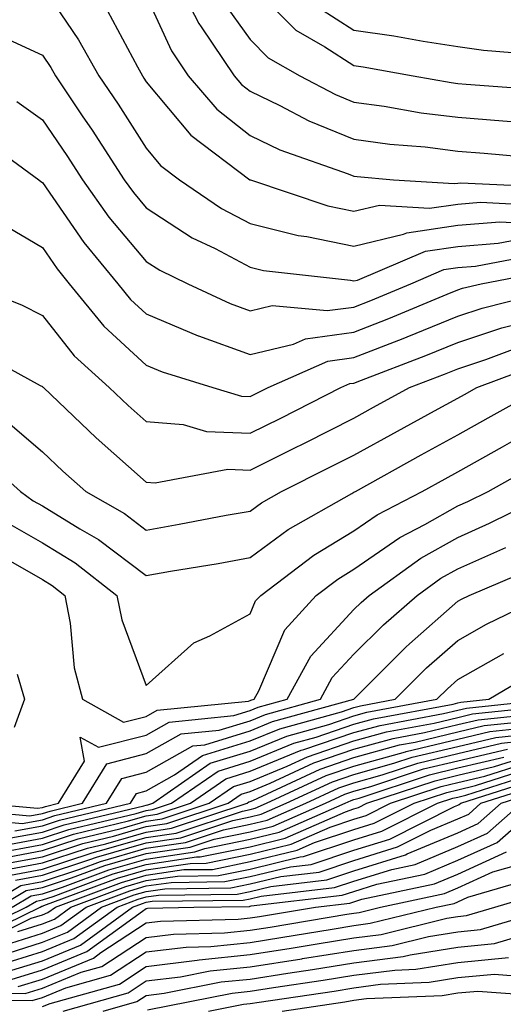
# Model space of a CAD drawing. Units: inches. Extents: x 1013363 to 1016003, y 7250378 to 7253018.
# Drawn here: x 1013466 to 1013512, y 7250943 to 7251037 of the extents above; entities that cross this region are included whole.
import ezdxf

# ---------------------------------------------------------------- set-up
doc = ezdxf.new("R2010")
doc.units = ezdxf.units.IN
doc.header["$MEASUREMENT"] = 0
doc.layers.add('Contour_10137250', color=7, linetype='Continuous', true_color=0xb1bdba)

msp = doc.modelspace()

# ---------------------------------------------------------------- linework, layer by layer
at = {"layer": 'Contour_10137250'}
for points in [[(1013480.54, 7251041.92, 3050), (1013483.099, 7251036.969, 3050), (1013483.333, 7251036.637, 3050), (1013486.507, 7251031.92, 3050), (1013487.23, 7251031.1, 3050), (1013488.05, 7251030.436, 3050), (1013490.911, 7251029.059, 3050), (1013493.714, 7251027.584, 3050), (1013498.05, 7251025.826, 3050), (1013501.487, 7251025.358, 3050), (1013504.896, 7251025.074, 3050), (1013508.05, 7251024.674, 3050), (1013510.599, 7251024.469, 3050), (1013515.97, 7251024, 3050)], [(1013468.05, 7251040.514, 3047), (1013471.526, 7251035.397, 3047), (1013473.489, 7251031.92, 3047), (1013475.325, 7251029.195, 3047), (1013478.05, 7251024.947, 3047), (1013479.427, 7251023.297, 3047), (1013481.253, 7251021.92, 3047), (1013485.296, 7251019.166, 3047), (1013488.05, 7251017.711, 3047), (1013492.679, 7251016.549, 3047), (1013493.519, 7251016.451, 3047), (1013498.05, 7251015.543, 3047), (1013502.816, 7251016.686, 3047), (1013503.148, 7251016.822, 3047), (1013508.05, 7251017.535, 3047), (1013512.103, 7251017.867, 3047), (1013513.909, 7251017.779, 3047)], [(1013488.05, 7251040.787, 3052), (1013492.444, 7251036.315, 3052), (1013495.247, 7251034.723, 3052), (1013498.05, 7251032.916, 3052), (1013498.919, 7251032.789, 3052), (1013503.734, 7251031.92, 3052), (1013507.405, 7251031.276, 3052), (1013508.05, 7251031.197, 3052), (1013508.841, 7251031.129, 3052), (1013516.673, 7251030.543, 3052), (1013518.05, 7251030.426, 3052), (1013519.593, 7251030.377, 3052), (1013525.989, 7251029.86, 3052), (1013528.05, 7251029.801, 3052), (1013529.876, 7251030.094, 3052), (1013537.679, 7251031.549, 3052), (1013538.05, 7251031.608, 3052), (1013538.294, 7251031.676, 3052), (1013539.261, 7251031.92, 3052), (1013546.263, 7251033.707, 3052), (1013548.05, 7251034.186, 3052), (1013551.771, 7251035.641, 3052), (1013553.636, 7251036.334, 3052), (1013558.05, 7251038.199, 3052)], [(1013478.05, 7251039.645, 3049), (1013480.462, 7251034.332, 3049), (1013482.083, 7251031.92, 3049), (1013484.847, 7251028.717, 3049), (1013488.05, 7251026.178, 3049), (1013490.921, 7251024.791, 3049), (1013497.484, 7251022.486, 3049), (1013498.05, 7251022.262, 3049), (1013498.353, 7251022.223, 3049), (1013501.868, 7251021.92, 3049), (1013507.689, 7251021.559, 3049), (1013508.05, 7251021.608, 3049), (1013508.343, 7251021.627, 3049), (1013517.327, 7251021.197, 3049)], [(1013485.335, 7251039.205, 3051), (1013488.05, 7251035.426, 3051), (1013489.788, 7251033.658, 3051), (1013492.845, 7251031.92, 3051), (1013496.253, 7251030.123, 3051), (1013498.05, 7251029.401, 3051), (1013500.97, 7251029, 3051), (1013504.505, 7251028.375, 3051), (1013508.05, 7251027.936, 3051), (1013512.386, 7251027.584, 3051), (1013513.626, 7251027.496, 3051)], [(1013474.319, 7251038.19, 3048), (1013477.191, 7251032.779, 3048), (1013477.669, 7251031.92, 3048), (1013477.825, 7251031.695, 3048), (1013478.05, 7251031.344, 3048), (1013482.347, 7251026.217, 3048), (1013488.03, 7251021.92, 3048), (1013488.069, 7251021.901, 3048), (1013495.53, 7251019.401, 3048), (1013498.05, 7251018.893, 3048), (1013500.491, 7251019.479, 3048), (1013505.306, 7251019.176, 3048), (1013508.05, 7251019.576, 3048), (1013510.218, 7251019.752, 3048), (1013515.618, 7251019.488, 3048)], [(1013494.642, 7251038.512, 3053), (1013498.05, 7251036.315, 3053), (1013501.898, 7251035.768, 3053), (1013504.72, 7251035.25, 3053), (1013508.05, 7251034.742, 3053), (1013510.511, 7251034.381, 3053), (1013516.028, 7251033.942, 3053), (1013518.05, 7251033.678, 3053), (1013519.7, 7251033.57, 3053), (1013527.015, 7251032.955, 3053), (1013528.05, 7251032.887, 3053), (1013529.212, 7251033.082, 3053), (1013535.638, 7251034.332, 3053), (1013538.05, 7251034.713, 3053), (1013541.829, 7251035.699, 3053), (1013543.773, 7251036.197, 3053), (1013548.05, 7251037.311, 3053), (1013551.36, 7251038.61, 3053)], [(1013464.359, 7251035.611, 3046), (1013468.05, 7251033.902, 3046), (1013468.851, 7251032.721, 3046), (1013469.3, 7251031.92, 3046), (1013471.888, 7251028.082, 3046), (1013472.825, 7251026.695, 3046), (1013475.931, 7251021.92, 3046), (1013476.81, 7251020.68, 3046), (1013478.05, 7251019.205, 3046), (1013482.474, 7251016.344, 3046), (1013484.681, 7251015.289, 3046), (1013488.05, 7251013.512, 3046), (1013489.329, 7251013.199, 3046), (1013497.708, 7251012.262, 3046), (1013498.05, 7251012.193, 3046), (1013498.401, 7251012.272, 3046), (1013504.925, 7251015.045, 3046), (1013508.05, 7251015.504, 3046), (1013511.946, 7251015.817, 3046), (1013513.802, 7251016.168, 3046)], [(1013465.579, 7251029.449, 3045), (1013468.05, 7251027.692, 3045), (1013470.384, 7251024.254, 3045), (1013471.907, 7251021.92, 3045), (1013474.456, 7251018.326, 3045), (1013478.05, 7251014.049, 3045), (1013479.349, 7251013.219, 3045), (1013482.054, 7251011.92, 3045), (1013486.136, 7251010.006, 3045), (1013488.05, 7251009.313, 3045), (1013490.159, 7251009.811, 3045), (1013495.452, 7251009.322, 3045), (1013498.05, 7251009.674, 3045), (1013499.661, 7251010.309, 3045), (1013503.519, 7251011.92, 3045), (1013506.693, 7251013.277, 3045), (1013508.05, 7251013.473, 3045), (1013509.739, 7251013.61, 3045), (1013515.306, 7251014.664, 3045)], [(1013462.103, 7251025.973, 3044), (1013467.708, 7251021.92, 3044), (1013467.884, 7251021.754, 3044), (1013468.05, 7251021.656, 3044), (1013472.025, 7251015.895, 3044), (1013475.306, 7251011.92, 3044), (1013476.536, 7251010.406, 3044), (1013478.05, 7251009.02, 3044), (1013483.04, 7251006.91, 3044), (1013483.069, 7251006.901, 3044), (1013488.05, 7251005.104, 3044), (1013492.22, 7251006.09, 3044), (1013493.372, 7251006.598, 3044), (1013498.05, 7251007.242, 3044), (1013501.409, 7251008.561, 3044), (1013507.034, 7251010.904, 3044), (1013508.05, 7251011.324, 3044), (1013508.499, 7251011.471, 3044), (1013510.286, 7251011.92, 3044), (1013516.81, 7251013.16, 3044)], [(1013463.939, 7251017.809, 3043), (1013468.05, 7251015.387, 3043), (1013469.466, 7251013.336, 3043), (1013470.628, 7251011.92, 3043), (1013473.968, 7251007.838, 3043), (1013478.05, 7251004.078, 3043), (1013479.564, 7251003.434, 3043), (1013484.456, 7251001.92, 3043), (1013487.22, 7251001.09, 3043), (1013488.05, 7251001.051, 3043), (1013488.626, 7251001.344, 3043), (1013489.769, 7251001.92, 3043), (1013495.521, 7251004.449, 3043), (1013498.05, 7251004.801, 3043), (1013502.786, 7251006.656, 3043), (1013503.167, 7251006.803, 3043), (1013508.05, 7251008.785, 3043), (1013510.403, 7251009.567, 3043), (1013517.493, 7251011.363, 3043)], [(1013460.931, 7251011.92, 3042), (1013466.019, 7251009.889, 3042), (1013468.05, 7251008.863, 3042), (1013471.107, 7251004.977, 3042), (1013474.485, 7251001.92, 3042), (1013476.312, 7251000.182, 3042), (1013478.05, 7250998.639, 3042), (1013481.595, 7250998.375, 3042), (1013483.831, 7250997.701, 3042), (1013488.05, 7250997.516, 3042), (1013490.989, 7250998.981, 3042), (1013496.78, 7251001.92, 3042), (1013497.659, 7251002.311, 3042), (1013498.05, 7251002.36, 3042), (1013498.773, 7251002.643, 3042), (1013504.964, 7251005.006, 3042), (1013508.05, 7251006.256, 3042), (1013512.298, 7251007.672, 3042), (1013514.31, 7251008.18, 3042)], [(1013461.644, 7251005.514, 3041), (1013467.835, 7251002.135, 3041), (1013468.05, 7251002.027, 3041), (1013468.099, 7251001.969, 3041), (1013468.148, 7251001.92, 3041), (1013473.216, 7250997.086, 3041), (1013478.05, 7250992.818, 3041), (1013478.89, 7250992.76, 3041), (1013485.901, 7250994.068, 3041), (1013488.05, 7250993.971, 3041), (1013492.151, 7250996.022, 3041), (1013493.353, 7250996.617, 3041), (1013498.05, 7250998.99, 3041), (1013499.935, 7251000.035, 3041), (1013503.392, 7251001.92, 3041), (1013506.771, 7251003.199, 3041), (1013508.05, 7251003.727, 3041), (1013510.755, 7251004.625, 3041), (1013514.095, 7251005.875, 3041)], [(1013464.71, 7250998.58, 3040), (1013468.05, 7250995.729, 3040), (1013470.003, 7250993.873, 3040), (1013472.23, 7250991.92, 3040), (1013475.941, 7250989.811, 3040), (1013478.05, 7250988.209, 3040), (1013481.204, 7250988.766, 3040), (1013485.755, 7250989.625, 3040), (1013488.05, 7250990.035, 3040), (1013489.134, 7250990.836, 3040), (1013491.058, 7250991.92, 3040), (1013495.726, 7250994.244, 3040), (1013498.05, 7250995.416, 3040), (1013502.239, 7250997.731, 3040), (1013505.804, 7250999.674, 3040), (1013508.05, 7251000.904, 3040), (1013508.704, 7251001.266, 3040), (1013509.876, 7251001.92, 3040), (1013515.823, 7251004.147, 3040)], [(1013461.761, 7250995.631, 3039), (1013465.931, 7250991.92, 3039), (1013467.161, 7250991.031, 3039), (1013468.05, 7250990.524, 3039), (1013471.634, 7250988.336, 3039), (1013473.441, 7250987.311, 3039), (1013478.05, 7250983.824, 3039), (1013480.364, 7250984.235, 3039), (1013484.974, 7250984.996, 3039), (1013488.05, 7250985.553, 3039), (1013491.722, 7250988.248, 3039), (1013497.845, 7250991.715, 3039), (1013498.05, 7250991.842, 3039), (1013498.099, 7250991.871, 3039), (1013498.196, 7250991.92, 3039), (1013504.534, 7250995.436, 3039), (1013508.05, 7250997.36, 3039), (1013510.97, 7250999, 3039), (1013516.243, 7251001.92, 3039)], [(1013464.905, 7250988.776, 3038), (1013468.05, 7250986.979, 3038), (1013471.194, 7250985.065, 3038), (1013475.218, 7250981.92, 3038), (1013475.687, 7250979.557, 3038), (1013478.05, 7250973.238, 3038), (1013482.62, 7250977.35, 3038), (1013484.153, 7250978.024, 3038), (1013488.05, 7250980.152, 3038), (1013488.577, 7250981.393, 3038), (1013489.066, 7250981.92, 3038), (1013494.173, 7250985.797, 3038), (1013498.05, 7250988.141, 3038), (1013500.286, 7250989.684, 3038), (1013504.603, 7250991.92, 3038), (1013506.819, 7250993.151, 3038), (1013508.05, 7250993.824, 3038), (1013512.357, 7250996.227, 3038), (1013513.245, 7250996.725, 3038)], [(1013464.515, 7250985.455, 3037), (1013468.05, 7250983.434, 3037), (1013468.987, 7250982.858, 3037), (1013470.198, 7250981.92, 3037), (1013470.726, 7250979.244, 3037), (1013471.087, 7250974.957, 3037), (1013471.898, 7250971.92, 3037), (1013475.843, 7250969.713, 3037), (1013478.05, 7250970.279, 3037), (1013479.095, 7250970.875, 3037), (1013487.884, 7250971.754, 3037), (1013488.05, 7250971.803, 3037), (1013488.128, 7250971.842, 3037), (1013488.421, 7250971.92, 3037), (1013488.87, 7250972.74, 3037), (1013491.38, 7250978.59, 3037), (1013494.398, 7250981.92, 3037), (1013496.478, 7250983.492, 3037), (1013498.05, 7250984.449, 3037), (1013502.474, 7250987.496, 3037), (1013504.857, 7250988.727, 3037), (1013508.05, 7250990.524, 3037), (1013509.017, 7250990.953, 3037), (1013510.98, 7250991.92, 3037), (1013515.511, 7250994.459, 3037)], [(1013462.288, 7250961.92, 3036), (1013467.562, 7250961.432, 3036), (1013468.05, 7250961.52, 3036), (1013468.353, 7250961.617, 3036), (1013469.603, 7250961.92, 3036), (1013472.083, 7250965.953, 3036), (1013471.683, 7250968.287, 3036), (1013473.441, 7250967.311, 3036), (1013478.05, 7250968.483, 3036), (1013480.247, 7250969.723, 3036), (1013486.487, 7250970.358, 3036), (1013488.05, 7250970.836, 3036), (1013488.821, 7250971.149, 3036), (1013491.624, 7250971.92, 3036), (1013493.89, 7250976.08, 3036), (1013498.05, 7250980.553, 3036), (1013498.734, 7250981.236, 3036), (1013499.515, 7250981.92, 3036), (1013504.476, 7250985.494, 3036), (1013508.05, 7250987.506, 3036), (1013511.107, 7250988.863, 3036), (1013517.308, 7250991.92, 3036)], [(1013458.489, 7250961.481, 3035), (1013466.829, 7250960.699, 3035), (1013468.05, 7250960.924, 3035), (1013468.802, 7250961.168, 3035), (1013471.917, 7250961.92, 3035), (1013474.251, 7250965.719, 3035), (1013478.05, 7250966.695, 3035), (1013481.39, 7250968.58, 3035), (1013485.081, 7250968.951, 3035), (1013488.05, 7250969.86, 3035), (1013489.515, 7250970.455, 3035), (1013494.818, 7250971.92, 3035), (1013495.96, 7250974.01, 3035), (1013498.05, 7250976.256, 3035), (1013500.882, 7250979.088, 3035), (1013504.124, 7250981.92, 3035), (1013506.409, 7250983.561, 3035), (1013508.05, 7250984.488, 3035), (1013512.659, 7250986.529, 3035)], [(1013459.368, 7250960.602, 3034), (1013466.097, 7250959.967, 3034), (1013468.05, 7250960.328, 3034), (1013469.241, 7250960.729, 3034), (1013474.222, 7250961.92, 3034), (1013475.677, 7250964.293, 3034), (1013478.05, 7250964.899, 3034), (1013482.532, 7250967.438, 3034), (1013483.675, 7250967.545, 3034), (1013488.05, 7250968.893, 3034), (1013490.198, 7250969.772, 3034), (1013498.021, 7250971.92, 3034), (1013498.03, 7250971.94, 3034), (1013503.03, 7250976.94, 3034), (1013503.382, 7250977.252, 3034), (1013508.05, 7250981.354, 3034), (1013508.411, 7250981.559, 3034), (1013509.153, 7250981.92, 3034), (1013515.403, 7250984.567, 3034)], [(1013465.374, 7250959.244, 3033), (1013468.05, 7250959.733, 3033), (1013469.691, 7250960.279, 3033), (1013476.526, 7250961.92, 3033), (1013477.103, 7250962.867, 3033), (1013478.05, 7250963.111, 3033), (1013480.775, 7250964.645, 3033), (1013483.46, 7250966.51, 3033), (1013488.05, 7250967.916, 3033), (1013490.892, 7250969.078, 3033), (1013496.849, 7250970.719, 3033), (1013498.05, 7250971.119, 3033), (1013498.675, 7250971.295, 3033), (1013502.025, 7250971.92, 3033), (1013505.032, 7250974.938, 3033), (1013508.05, 7250977.584, 3033), (1013510.814, 7250979.156, 3033), (1013516.517, 7250981.92, 3033)], [(1013464.642, 7250958.512, 3032), (1013468.05, 7250959.147, 3032), (1013470.14, 7250959.83, 3032), (1013477.806, 7250961.676, 3032), (1013478.05, 7250961.744, 3032), (1013478.206, 7250961.764, 3032), (1013478.665, 7250961.92, 3032), (1013484.202, 7250965.768, 3032), (1013488.05, 7250966.94, 3032), (1013491.585, 7250968.385, 3032), (1013495.628, 7250969.498, 3032), (1013498.05, 7250970.318, 3032), (1013499.3, 7250970.67, 3032), (1013506.038, 7250971.92, 3032), (1013507.044, 7250972.926, 3032), (1013508.05, 7250973.815, 3032), (1013512.464, 7250976.334, 3032)], [(1013463.919, 7250957.789, 3031), (1013468.05, 7250958.551, 3031), (1013470.589, 7250959.381, 3031), (1013477.073, 7250960.943, 3031), (1013478.05, 7250961.227, 3031), (1013478.655, 7250961.315, 3031), (1013480.482, 7250961.92, 3031), (1013484.954, 7250965.016, 3031), (1013488.05, 7250965.973, 3031), (1013492.269, 7250967.701, 3031), (1013494.417, 7250968.287, 3031), (1013498.05, 7250969.518, 3031), (1013499.935, 7250970.035, 3031), (1013507.591, 7250971.461, 3031), (1013508.05, 7250971.568, 3031), (1013508.333, 7250971.637, 3031), (1013511.038, 7250971.92, 3031), (1013515.433, 7250974.537, 3031)], [(1013465.628, 7250974.342, 3036), (1013466.312, 7250971.92, 3036), (1013465.325, 7250969.195, 3036)], [(1013463.187, 7250957.057, 3030), (1013468.05, 7250957.955, 3030), (1013471.028, 7250958.942, 3030), (1013476.341, 7250960.211, 3030), (1013478.05, 7250960.709, 3030), (1013479.105, 7250960.865, 3030), (1013482.298, 7250961.92, 3030), (1013485.696, 7250964.274, 3030), (1013488.05, 7250964.996, 3030), (1013492.962, 7250967.008, 3030), (1013493.206, 7250967.076, 3030), (1013498.05, 7250968.717, 3030), (1013500.56, 7250969.41, 3030), (1013506.673, 7250970.543, 3030), (1013508.05, 7250970.875, 3030), (1013508.89, 7250971.08, 3030), (1013517.015, 7250971.92, 3030)], [(1013463.46, 7250956.51, 3029), (1013468.05, 7250957.36, 3029), (1013471.478, 7250958.492, 3029), (1013475.618, 7250959.488, 3029), (1013478.05, 7250960.182, 3029), (1013479.564, 7250960.406, 3029), (1013484.114, 7250961.92, 3029), (1013486.439, 7250963.531, 3029), (1013488.05, 7250964.02, 3029), (1013491.614, 7250965.485, 3029), (1013493.577, 7250966.393, 3029), (1013498.05, 7250967.906, 3029), (1013501.194, 7250968.776, 3029), (1013505.755, 7250969.625, 3029), (1013508.05, 7250970.182, 3029), (1013509.456, 7250970.514, 3029), (1013517.474, 7250971.344, 3029)], [(1013463.958, 7250956.012, 3028), (1013468.05, 7250956.764, 3028), (1013471.927, 7250958.043, 3028), (1013474.886, 7250958.756, 3028), (1013478.05, 7250959.664, 3028), (1013480.013, 7250959.957, 3028), (1013485.941, 7250961.92, 3028), (1013487.181, 7250962.789, 3028), (1013488.05, 7250963.053, 3028), (1013489.964, 7250963.834, 3028), (1013494.173, 7250965.797, 3028), (1013498.05, 7250967.106, 3028), (1013501.819, 7250968.151, 3028), (1013504.847, 7250968.717, 3028), (1013508.05, 7250969.479, 3028), (1013510.023, 7250969.947, 3028), (1013516.78, 7250970.651, 3028)], [(1013464.456, 7250955.514, 3027), (1013468.05, 7250956.178, 3027), (1013472.376, 7250957.594, 3027), (1013474.153, 7250958.024, 3027), (1013478.05, 7250959.147, 3027), (1013480.462, 7250959.508, 3027), (1013487.757, 7250961.92, 3027), (1013487.933, 7250962.037, 3027), (1013488.05, 7250962.076, 3027), (1013488.314, 7250962.184, 3027), (1013494.778, 7250965.192, 3027), (1013498.05, 7250966.305, 3027), (1013502.444, 7250967.526, 3027), (1013503.929, 7250967.799, 3027), (1013508.05, 7250968.785, 3027), (1013510.579, 7250969.391, 3027), (1013516.087, 7250969.957, 3027)], [(1013464.964, 7250955.006, 3026), (1013468.05, 7250955.582, 3026), (1013472.825, 7250957.145, 3026), (1013473.421, 7250957.291, 3026), (1013478.05, 7250958.629, 3026), (1013480.921, 7250959.049, 3026), (1013487.298, 7250961.168, 3026), (1013488.05, 7250961.315, 3026), (1013488.538, 7250961.432, 3026), (1013489.632, 7250961.92, 3026), (1013495.374, 7250964.596, 3026), (1013498.05, 7250965.494, 3026), (1013503.001, 7250966.871, 3026), (1013503.079, 7250966.891, 3026), (1013508.05, 7250968.092, 3026), (1013511.146, 7250968.824, 3026), (1013515.394, 7250969.264, 3026)], [(1013462.425, 7250951.92, 3024), (1013465.96, 7250954.01, 3024), (1013468.05, 7250954.391, 3024), (1013471.732, 7250955.602, 3024), (1013473.646, 7250956.324, 3024), (1013478.05, 7250957.584, 3024), (1013481.819, 7250958.151, 3024), (1013485.491, 7250959.361, 3024), (1013488.05, 7250959.889, 3024), (1013489.691, 7250960.279, 3024), (1013493.411, 7250961.92, 3024), (1013496.575, 7250963.395, 3024), (1013498.05, 7250963.893, 3024), (1013500.775, 7250964.645, 3024), (1013504.202, 7250965.768, 3024), (1013508.05, 7250966.695, 3024), (1013512.269, 7250967.701, 3024), (1013514.007, 7250967.877, 3024)], [(1013465.462, 7250954.508, 3025), (1013468.05, 7250954.986, 3025), (1013472.62, 7250956.49, 3025), (1013473.245, 7250956.725, 3025), (1013478.05, 7250958.111, 3025), (1013481.37, 7250958.6, 3025), (1013486.39, 7250960.26, 3025), (1013488.05, 7250960.602, 3025), (1013489.114, 7250960.856, 3025), (1013491.526, 7250961.92, 3025), (1013495.98, 7250963.99, 3025), (1013498.05, 7250964.693, 3025), (1013501.888, 7250965.758, 3025), (1013503.636, 7250966.334, 3025), (1013508.05, 7250967.389, 3025), (1013511.712, 7250968.258, 3025), (1013514.7, 7250968.57, 3025)], [(1013463.773, 7250951.92, 3023), (1013466.468, 7250953.502, 3023), (1013468.05, 7250953.795, 3023), (1013470.853, 7250954.723, 3023), (1013474.056, 7250955.914, 3023), (1013478.05, 7250957.067, 3023), (1013482.278, 7250957.692, 3023), (1013484.593, 7250958.463, 3023), (1013488.05, 7250959.166, 3023), (1013490.267, 7250959.703, 3023), (1013495.306, 7250961.92, 3023), (1013497.181, 7250962.789, 3023), (1013498.05, 7250963.082, 3023), (1013499.661, 7250963.531, 3023), (1013504.759, 7250965.211, 3023), (1013508.05, 7250966.002, 3023), (1013512.835, 7250967.135, 3023)], [(1013460.814, 7250949.156, 3021), (1013466.478, 7250951.92, 3021), (1013467.464, 7250952.506, 3021), (1013468.05, 7250952.613, 3021), (1013469.075, 7250952.945, 3021), (1013474.857, 7250955.113, 3021), (1013478.05, 7250956.031, 3021), (1013482.874, 7250956.744, 3021), (1013483.226, 7250956.744, 3021), (1013488.05, 7250957.731, 3021), (1013491.429, 7250958.541, 3021), (1013497.23, 7250961.1, 3021), (1013498.05, 7250961.373, 3021), (1013498.47, 7250961.5, 3021), (1013499.29, 7250961.92, 3021), (1013505.882, 7250964.088, 3021), (1013508.05, 7250964.606, 3021), (1013511.575, 7250965.445, 3021), (1013513.812, 7250966.158, 3021)], [(1013465.13, 7250951.92, 3022), (1013466.966, 7250953.004, 3022), (1013468.05, 7250953.199, 3022), (1013469.964, 7250953.834, 3022), (1013474.456, 7250955.514, 3022), (1013478.05, 7250956.549, 3022), (1013482.728, 7250957.242, 3022), (1013483.694, 7250957.565, 3022), (1013488.05, 7250958.453, 3022), (1013490.843, 7250959.127, 3022), (1013497.2, 7250961.92, 3022), (1013497.776, 7250962.193, 3022), (1013498.05, 7250962.281, 3022), (1013498.548, 7250962.418, 3022), (1013505.325, 7250964.645, 3022), (1013508.05, 7250965.309, 3022), (1013512.484, 7250966.354, 3022)], [(1013461.253, 7250948.717, 3020), (1013467.835, 7250951.92, 3020), (1013467.972, 7250951.998, 3020), (1013468.05, 7250952.018, 3020), (1013468.196, 7250952.067, 3020), (1013475.267, 7250954.703, 3020), (1013478.05, 7250955.504, 3020), (1013482.259, 7250956.129, 3020), (1013483.821, 7250956.149, 3020), (1013488.05, 7250957.018, 3020), (1013492.005, 7250957.965, 3020), (1013495.745, 7250959.615, 3020), (1013498.05, 7250960.387, 3020), (1013499.222, 7250960.748, 3020), (1013501.566, 7250961.92, 3020), (1013506.448, 7250963.522, 3020), (1013508.05, 7250963.912, 3020), (1013510.657, 7250964.527, 3020), (1013514.28, 7250965.69, 3020)], [(1013461.702, 7250948.268, 3019), (1013466.976, 7250950.846, 3019), (1013468.05, 7250951.178, 3019), (1013468.577, 7250951.393, 3019), (1013469.29, 7250951.92, 3019), (1013475.667, 7250954.303, 3019), (1013478.05, 7250954.986, 3019), (1013481.653, 7250955.524, 3019), (1013484.417, 7250955.553, 3019), (1013488.05, 7250956.305, 3019), (1013492.581, 7250957.389, 3019), (1013494.261, 7250958.131, 3019), (1013498.05, 7250959.391, 3019), (1013499.984, 7250959.986, 3019), (1013503.831, 7250961.92, 3019), (1013507.005, 7250962.965, 3019), (1013508.05, 7250963.219, 3019), (1013509.749, 7250963.619, 3019), (1013514.759, 7250965.211, 3019)], [(1013464.398, 7250948.268, 3017), (1013468.05, 7250949.41, 3017), (1013469.827, 7250950.143, 3017), (1013472.259, 7250951.92, 3017), (1013476.478, 7250953.492, 3017), (1013478.05, 7250953.951, 3017), (1013480.433, 7250954.303, 3017), (1013485.599, 7250954.371, 3017), (1013488.05, 7250954.869, 3017), (1013491.927, 7250955.797, 3017), (1013493.939, 7250956.031, 3017), (1013498.05, 7250957.408, 3017), (1013501.497, 7250958.473, 3017), (1013507.728, 7250961.598, 3017), (1013508.05, 7250961.735, 3017), (1013508.177, 7250961.793, 3017), (1013508.323, 7250961.92, 3017), (1013515.696, 7250964.274, 3017)], [(1013465.687, 7250949.557, 3018), (1013468.05, 7250950.299, 3018), (1013469.202, 7250950.768, 3018), (1013470.775, 7250951.92, 3018), (1013476.068, 7250953.902, 3018), (1013478.05, 7250954.469, 3018), (1013481.038, 7250954.908, 3018), (1013485.003, 7250954.967, 3018), (1013488.05, 7250955.582, 3018), (1013492.874, 7250956.744, 3018), (1013493.187, 7250956.783, 3018), (1013498.05, 7250958.395, 3018), (1013500.735, 7250959.235, 3018), (1013506.097, 7250961.92, 3018), (1013507.571, 7250962.399, 3018), (1013508.05, 7250962.516, 3018), (1013508.831, 7250962.701, 3018), (1013515.228, 7250964.742, 3018)], [(1013463.118, 7250946.988, 3016), (1013468.05, 7250948.531, 3016), (1013470.452, 7250949.518, 3016), (1013473.743, 7250951.92, 3016), (1013476.878, 7250953.092, 3016), (1013478.05, 7250953.434, 3016), (1013479.818, 7250953.688, 3016), (1013486.194, 7250953.776, 3016), (1013488.05, 7250954.147, 3016), (1013490.989, 7250954.86, 3016), (1013494.681, 7250955.289, 3016), (1013498.05, 7250956.412, 3016), (1013502.249, 7250957.721, 3016), (1013505.452, 7250959.322, 3016), (1013508.05, 7250960.406, 3016), (1013509.095, 7250960.875, 3016), (1013510.276, 7250961.92, 3016), (1013516.175, 7250963.795, 3016)], [(1013463.685, 7250946.285, 3015), (1013468.05, 7250947.643, 3015), (1013471.077, 7250948.893, 3015), (1013475.228, 7250951.92, 3015), (1013477.278, 7250952.692, 3015), (1013478.05, 7250952.906, 3015), (1013479.212, 7250953.082, 3015), (1013486.79, 7250953.18, 3015), (1013488.05, 7250953.434, 3015), (1013490.042, 7250953.912, 3015), (1013495.423, 7250954.547, 3015), (1013498.05, 7250955.416, 3015), (1013503.011, 7250956.959, 3015), (1013503.177, 7250957.047, 3015), (1013508.05, 7250959.078, 3015), (1013510.003, 7250959.967, 3015), (1013512.23, 7250961.92, 3015), (1013516.644, 7250963.326, 3015)], [(1013464.359, 7250945.611, 3014), (1013468.05, 7250946.764, 3014), (1013471.702, 7250948.268, 3014), (1013476.712, 7250951.92, 3014), (1013477.689, 7250952.281, 3014), (1013478.05, 7250952.389, 3014), (1013478.607, 7250952.477, 3014), (1013487.386, 7250952.584, 3014), (1013488.05, 7250952.721, 3014), (1013489.095, 7250952.965, 3014), (1013496.175, 7250953.795, 3014), (1013498.05, 7250954.42, 3014), (1013501.683, 7250955.553, 3014), (1013503.939, 7250956.031, 3014), (1013508.05, 7250957.75, 3014), (1013510.921, 7250959.049, 3014), (1013514.173, 7250961.92, 3014)], [(1013465.032, 7250944.938, 3013), (1013468.05, 7250945.885, 3013), (1013472.327, 7250947.643, 3013), (1013477.669, 7250951.539, 3013), (1013478.05, 7250951.783, 3013), (1013478.167, 7250951.803, 3013), (1013482.64, 7250951.92, 3013), (1013487.982, 7250951.988, 3013), (1013488.05, 7250951.998, 3013), (1013488.157, 7250952.027, 3013), (1013496.917, 7250953.053, 3013), (1013498.05, 7250953.434, 3013), (1013500.247, 7250954.117, 3013), (1013504.876, 7250955.094, 3013), (1013508.05, 7250956.422, 3013), (1013511.829, 7250958.141, 3013), (1013516.126, 7250961.92, 3013)], [(1013465.706, 7250944.264, 3012), (1013468.05, 7250944.996, 3012), (1013472.952, 7250947.018, 3012), (1013473.675, 7250947.545, 3012), (1013478.05, 7250950.397, 3012), (1013479.407, 7250950.563, 3012), (1013486.888, 7250950.758, 3012), (1013488.05, 7250950.875, 3012), (1013488.948, 7250951.022, 3012), (1013494.349, 7250951.92, 3012), (1013497.659, 7250952.311, 3012), (1013498.05, 7250952.438, 3012), (1013498.802, 7250952.672, 3012), (1013505.814, 7250954.156, 3012), (1013508.05, 7250955.094, 3012), (1013512.747, 7250957.223, 3012)], [(1013459.857, 7250943.727, 3011), (1013466.38, 7250943.59, 3011), (1013468.05, 7250944.117, 3011), (1013471.78, 7250945.651, 3011), (1013473.763, 7250946.207, 3011), (1013478.05, 7250949, 3011), (1013480.657, 7250949.313, 3011), (1013485.579, 7250949.449, 3011), (1013488.05, 7250949.703, 3011), (1013489.974, 7250949.996, 3011), (1013497.366, 7250951.236, 3011), (1013498.05, 7250951.344, 3011), (1013498.558, 7250951.412, 3011), (1013500.609, 7250951.92, 3011), (1013506.751, 7250953.219, 3011), (1013508.05, 7250953.766, 3011), (1013511.429, 7250955.299, 3011), (1013513.939, 7250956.031, 3011)], [(1013459.202, 7250943.072, 3010), (1013467.054, 7250942.916, 3010), (1013468.05, 7250943.229, 3010), (1013470.286, 7250944.156, 3010), (1013474.603, 7250945.367, 3010), (1013478.05, 7250947.604, 3010), (1013481.898, 7250948.072, 3010), (1013484.261, 7250948.131, 3010), (1013488.05, 7250948.522, 3010), (1013490.989, 7250948.981, 3010), (1013495.941, 7250949.811, 3010), (1013498.05, 7250950.152, 3010), (1013499.612, 7250950.358, 3010), (1013505.97, 7250951.92, 3010), (1013507.689, 7250952.281, 3010), (1013508.05, 7250952.438, 3010), (1013508.997, 7250952.867, 3010), (1013515.267, 7250954.703, 3010)], [(1013468.05, 7250942.35, 3009), (1013468.782, 7250942.652, 3009), (1013475.452, 7250944.518, 3009), (1013478.05, 7250946.207, 3009), (1013482.933, 7250946.803, 3009), (1013483.128, 7250946.842, 3009), (1013488.05, 7250947.35, 3009), (1013492.005, 7250947.965, 3009), (1013494.515, 7250948.385, 3009), (1013498.05, 7250948.951, 3009), (1013500.677, 7250949.293, 3009), (1013506.976, 7250950.846, 3009), (1013508.05, 7250951.022, 3009), (1013508.87, 7250951.1, 3009), (1013511.624, 7250951.92, 3009), (1013516.595, 7250953.375, 3009)], [(1013470.032, 7250941.92, 3008), (1013476.292, 7250943.678, 3008), (1013478.05, 7250944.811, 3008), (1013481.351, 7250945.221, 3008), (1013484.193, 7250945.777, 3008), (1013488.05, 7250946.178, 3008), (1013493.021, 7250946.949, 3008), (1013493.089, 7250946.959, 3008), (1013498.05, 7250947.75, 3008), (1013501.741, 7250948.229, 3008), (1013505.228, 7250949.098, 3008), (1013508.05, 7250949.547, 3008), (1013510.218, 7250949.752, 3008), (1013517.484, 7250951.92, 3008)], [(1013473.9, 7250941.92, 3007), (1013477.142, 7250942.828, 3007), (1013478.05, 7250943.424, 3007), (1013479.759, 7250943.629, 3007), (1013485.257, 7250944.713, 3007), (1013488.05, 7250944.996, 3007), (1013491.693, 7250945.563, 3007), (1013494.056, 7250945.914, 3007), (1013498.05, 7250946.549, 3007), (1013502.796, 7250947.174, 3007), (1013503.47, 7250947.34, 3007), (1013508.05, 7250948.072, 3007), (1013511.566, 7250948.404, 3007), (1013515.794, 7250949.664, 3007)], [(1013478.167, 7250942.037, 3006), (1013486.321, 7250943.649, 3006), (1013488.05, 7250943.824, 3006), (1013490.306, 7250944.176, 3006), (1013495.091, 7250944.879, 3006), (1013498.05, 7250945.358, 3006), (1013501.995, 7250945.865, 3006), (1013504.017, 7250945.953, 3006), (1013508.05, 7250946.598, 3006), (1013512.913, 7250947.057, 3006)], [(1013484.046, 7250941.92, 3005), (1013487.396, 7250942.574, 3005), (1013488.05, 7250942.643, 3005), (1013488.909, 7250942.779, 3005), (1013496.126, 7250943.844, 3005), (1013498.05, 7250944.156, 3005), (1013500.618, 7250944.488, 3005), (1013505.286, 7250944.684, 3005), (1013508.05, 7250945.133, 3005), (1013511.595, 7250945.465, 3005), (1013514.749, 7250945.221, 3005)], [(1013491.126, 7250941.92, 3004), (1013497.161, 7250942.809, 3004), (1013498.05, 7250942.955, 3004), (1013499.241, 7250943.111, 3004), (1013506.556, 7250943.414, 3004), (1013508.05, 7250943.658, 3004), (1013509.964, 7250943.834, 3004), (1013516.634, 7250943.336, 3004)]]:
    msp.add_polyline3d(points, dxfattribs=at)

doc.saveas('drawing.dxf')
